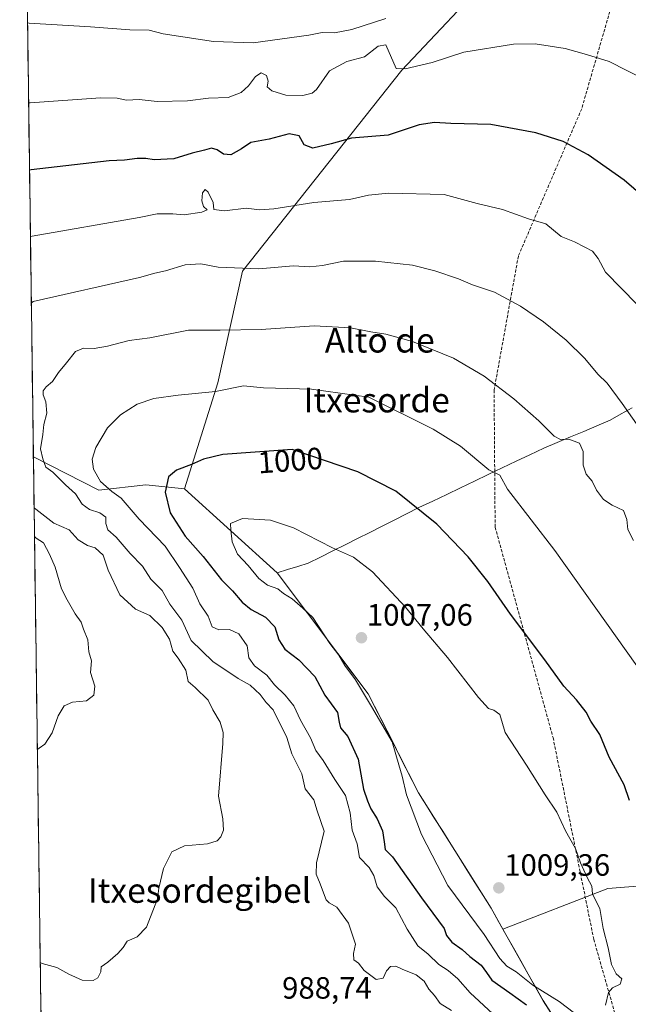
# Model space of a CAD drawing. Units: metres. Extents: x 593676 to 597123, y 4738322 to 4740682.
# Drawn here: x 593679 to 593877, y 4740067 to 4740387 of the extents above; entities that cross this region are included whole.
import ezdxf
from ezdxf.enums import TextEntityAlignment as Align

# ---------------------------------------------------------------- set-up
doc = ezdxf.new("R2010")
doc.units = ezdxf.units.M
doc.header["$MEASUREMENT"] = 0
doc.linetypes.add('TRAZOSX2', pattern=[1.5, 1, -0.5])
for name, color, linetype, lineweight in [('Arbolado forestal CxS', 92, 'Continuous', 0), ('Carátula', 7, 'Continuous', 5), ('Curva de nivel maestra', 36, 'Continuous', 30), ('Curva de nivel normal', 36, 'Continuous', 0), ('Entidad de ámbito territorial', 19, 'Continuous', 0), ('Entidad de ámbito territorial CxS', 92, 'Continuous', 0), ('Matorral CxS', 135, 'Continuous', 0), ('Municipio', 9, 'Continuous', 13), ('Municipio CxS', 142, 'Continuous', 0), ('Pastizal CxS', 92, 'Continuous', 0), ('Punto de cota en terreno', 7, 'Continuous', 0), ('Rótulo de curva de nivel directora', 19, 'Continuous', 0), ('Rótulo de punto de cota en terreno', 19, 'Continuous', 0), ('Senda', 19, 'TRAZOSX2', 0), ('Texto cartográfico', 19, 'Continuous', 0)]:
    doc.layers.add(name, color=color, linetype=linetype, lineweight=lineweight)
doc.styles.add('Arial', font='txt', dxfattribs={"height": 0.2})

# ---------------------------------------------------------------- blocks, each defined once
blk = doc.blocks.new('5PATER')
at = {"layer": 'Carátula', "linetype": 'Continuous', "lineweight": 5}
h = blk.add_hatch(color=250, dxfattribs=at)
edge = h.paths.add_edge_path()
edge.add_ellipse((0, 0.01), major_axis=(-1.33, -1.34), ratio=0.999422, start_angle=0, end_angle=360)

msp = doc.modelspace()

# ---------------------------------------------------------------- linework, layer by layer
at = {"layer": 'Arbolado forestal CxS', "color": 92, "linetype": 'Continuous', "lineweight": 0}
for points in [[(593704.89, 4740234.42, 992.29), (593683.63, 4740245.26, 989.1), (593679.17, 4740574.22, 938.03), (593687.74, 4740570.84, 938.7), (593732.99, 4740572.38, 939.77), (593785.51, 4740558.78, 939.72), (593786.36, 4740545.19, 940.64), (593772.9, 4740524.59, 942.68), (593759.83, 4740510.36, 944.32), (593751.34, 4740489.87, 946.79), (593753.49, 4740477.2, 948.45), (593798.69, 4740472.37, 948.81), (593842.6, 4740468.78, 950.15), (593863.63, 4740459.39, 954.38), (593862.78, 4740443.25, 958.17), (593852.59, 4740427.11, 961.3), (593834.33, 4740403.83, 965.32), (593803.41, 4740371.07, 971.03), (593751.61, 4740305.66, 985.96), (593743.56, 4740269.29, 995.18), (593732.79, 4740234.78, 1002.6), (593720.17, 4740236.12, 998.76), (593704.89, 4740234.42, 992.29)], [(593687.59, 4739953.34, 1000.29), (593683.63, 4740245.26, 989.1), (593704.89, 4740234.42, 992.29), (593720.17, 4740236.12, 998.76), (593732.79, 4740234.78, 1002.6), (593762.87, 4740207.52, 1005.77), (593792.51, 4740168.09, 1005.74), (593808.86, 4740135.95, 1007.16), (593832.48, 4740098.4, 1008.27), (593836.33, 4740091.54, 1007.79), (593849.4, 4740068.3, 1001.98), (593869.82, 4740036.39, 1000.79), (593883.23, 4740019.31, 1003.94), (593900.43, 4739978.92, 1005.41), (593908.82, 4739964.25, 1003.52), (593887.4, 4739966.37, 1000.1), (593865.37, 4739967.69, 989.11), (593845.86, 4739968.86, 986.98), (593805.83, 4739967.44, 984.75), (593746.39, 4739963.62, 992.03), (593697.89, 4739955.48, 999.76), (593697.12, 4739955.35, 999.86), (593687.59, 4739953.34, 1000.29)]]:
    msp.add_polyline3d(points, close=True, dxfattribs=at)
for points in [[(593679.17, 4740574.22, 938.03), (593687.74, 4740570.84, 938.7), (593732.99, 4740572.38, 939.77), (593785.51, 4740558.78, 939.72), (593786.36, 4740545.19, 940.64), (593772.9, 4740524.59, 942.68), (593759.83, 4740510.36, 944.32), (593751.34, 4740489.87, 946.79), (593753.49, 4740477.2, 948.45), (593798.69, 4740472.37, 948.81), (593842.6, 4740468.78, 950.15), (593863.63, 4740459.39, 954.38), (593862.78, 4740443.25, 958.17), (593852.59, 4740427.11, 961.3), (593834.33, 4740403.83, 965.32), (593803.41, 4740371.07, 971.03), (593751.61, 4740305.66, 985.96), (593743.56, 4740269.29, 995.18), (593732.79, 4740234.78, 1002.6)], [(593679.17, 4740574.22, 938.03), (593683.63, 4740245.26, 989.1)], [(593683.63, 4740245.26, 989.1), (593704.89, 4740234.42, 992.29), (593720.17, 4740236.12, 998.76), (593732.79, 4740234.78, 1002.6)], [(593683.63, 4740245.26, 989.1), (593704.89, 4740234.42, 992.29), (593720.17, 4740236.12, 998.76), (593732.79, 4740234.78, 1002.6)], [(593683.63, 4740245.26, 989.1), (593687.59, 4739953.34, 1000.29)], [(593732.79, 4740234.78, 1002.6), (593762.87, 4740207.52, 1005.77), (593792.51, 4740168.09, 1005.74), (593808.86, 4740135.95, 1007.16), (593832.48, 4740098.4, 1008.27), (593836.33, 4740091.54, 1007.79)], [(593836.33, 4740091.54, 1007.79), (593849.4, 4740068.3, 1001.98), (593869.82, 4740036.39, 1000.79), (593883.23, 4740019.31, 1003.94), (593900.43, 4739978.92, 1005.41), (593908.82, 4739964.25, 1003.52)]]:
    msp.add_polyline3d(points, dxfattribs=at)
at = {"layer": 'Curva de nivel maestra', "color": 36, "linetype": 'Continuous', "lineweight": 30}
for points in [[(593882.06, 4740329.79, 975), (593875.78, 4740335.25, 975), (593864.11, 4740343.5, 975), (593855.91, 4740347.83, 975), (593847.03, 4740350.62, 975), (593832.37, 4740353.29, 975), (593819.42, 4740353.68, 975), (593814.12, 4740354.04, 975), (593809.06, 4740353.22, 975), (593798.99, 4740349.87, 975), (593787.13, 4740348.86, 975), (593780.49, 4740347, 975), (593774.46, 4740345.61, 975), (593771.68, 4740346.76, 975), (593770.06, 4740349.69, 975), (593766.79, 4740350.33, 975), (593760.32, 4740348.54, 975), (593754.34, 4740347.49, 975), (593751.26, 4740345.45, 975), (593747.89, 4740343.45, 975), (593745.48, 4740343.64, 975), (593743.43, 4740345.08, 975), (593741.53, 4740345.64, 975), (593739.23, 4740344.99, 975), (593735.23, 4740344.05, 975), (593729.26, 4740342.19, 975), (593722.86, 4740341.83, 975), (593720.19, 4740342.28, 975), (593717.37, 4740342.29, 975), (593713.25, 4740341.76, 975), (593708.28, 4740341.56, 975), (593682.92, 4740338.58, 975), (593682.36, 4740338.5, 975)], [(593877.48, 4740133.42, 1000), (593875.81, 4740138.56, 1000), (593870.88, 4740147.48, 1000), (593867.8, 4740154.89, 1000), (593864.88, 4740159.19, 1000), (593863.38, 4740162.16, 1000), (593860.28, 4740166.19, 1000), (593856.09, 4740170.67, 1000), (593849.95, 4740179.19, 1000), (593838.83, 4740194.07, 1000), (593831.41, 4740204.66, 1000), (593825.08, 4740212.66, 1000), (593814.86, 4740223.34, 1000), (593801.53, 4740234.05, 1000), (593789.19, 4740240.4, 1000), (593767.74, 4740247.66, 1000), (593745.24, 4740245.99, 1000), (593738.96, 4740244.49, 1000), (593735.08, 4740242.75, 1000), (593730.21, 4740240.84, 1000), (593727.59, 4740238.76, 1000), (593726.51, 4740233.78, 1000), (593728.09, 4740227.02, 1000), (593733.02, 4740219.44, 1000), (593738.81, 4740212.79, 1000), (593744.84, 4740205.2, 1000), (593748.38, 4740201.67, 1000), (593751.47, 4740197.97, 1000), (593754.44, 4740195.61, 1000), (593759.09, 4740193.11, 1000), (593762.11, 4740189.96, 1000), (593763.43, 4740185.67, 1000), (593765.37, 4740182.62, 1000), (593769.9, 4740179.14, 1000), (593775.17, 4740173.74, 1000), (593778.46, 4740167.7, 1000), (593782.52, 4740162.09, 1000), (593783.02, 4740158.94, 1000), (593783.52, 4740157.06, 1000), (593785.86, 4740154.3, 1000), (593789.24, 4740146.88, 1000), (593791.04, 4740137.16, 1000), (593792.31, 4740133.37, 1000), (593793.32, 4740130.75, 1000), (593795.48, 4740127.42, 1000), (593797.18, 4740123.54, 1000), (593797.74, 4740120.01, 1000), (593797.99, 4740117.44, 1000), (593800.43, 4740115.06, 1000), (593809.85, 4740101.76, 1000)], [(593809.85, 4740101.76, 1000), (593817.24, 4740091.78, 1000), (593817.98, 4740089.47, 1000), (593819.7, 4740087.36, 1000), (593823.08, 4740084.95, 1000), (593825.58, 4740082.72, 1000), (593829.26, 4740079.9, 1000), (593831.04, 4740077.51, 1000), (593832.7, 4740075, 1000), (593838.6, 4740070.85, 1000), (593844.01, 4740066.92, 1000)]]:
    msp.add_polyline3d(points, dxfattribs=at)
at = {"layer": 'Curva de nivel normal', "color": 36, "linetype": 'Continuous', "lineweight": 0}
for points in [[(593798.25, 4740387.8, 965), (593787.23, 4740384.23, 965), (593781.56, 4740383.18, 965), (593777.56, 4740383.29, 965), (593773.23, 4740382.39, 965), (593755.13, 4740379.9, 965), (593742.2, 4740380.34, 965), (593725.88, 4740382.86, 965), (593721.25, 4740384.08, 965), (593714.99, 4740384.1, 965), (593702.15, 4740385.13, 965), (593682.27, 4740386.35, 965), (593681.71, 4740386.43, 965)], [(593882.62, 4740367.92, 970), (593870.89, 4740373.88, 970), (593863.56, 4740376.14, 970), (593856.62, 4740378.06, 970), (593846.82, 4740379.55, 970), (593839.79, 4740379.52, 970), (593823.67, 4740376.88, 970), (593813.29, 4740373.53, 970), (593804.58, 4740371.5, 970), (593801.64, 4740371.56, 970), (593798.26, 4740379.29, 970), (593795.73, 4740378.82, 970), (593791.26, 4740375.33, 970), (593785.56, 4740373.86, 970), (593779.92, 4740370.76, 970), (593775.66, 4740364.7, 970), (593774.3, 4740363.55, 970), (593771.25, 4740362.74, 970), (593765.72, 4740362.92, 970), (593761.15, 4740364.31, 970), (593759.62, 4740365.64, 970), (593759.98, 4740367.48, 970), (593759.44, 4740369.32, 970), (593757.66, 4740370.15, 970), (593755.85, 4740369, 970), (593753.63, 4740365.96, 970), (593751.23, 4740363.74, 970), (593747.02, 4740362.15, 970), (593740.61, 4740361.9, 970), (593733.75, 4740361, 970), (593723.89, 4740360.82, 970), (593718, 4740361.49, 970), (593713.95, 4740361.22, 970), (593710.88, 4740361.92, 970), (593705.42, 4740362.05, 970), (593682.62, 4740360.34, 970), (593682.07, 4740360.4, 970)], [(593880.02, 4740294.76, 980), (593869.75, 4740305.28, 980), (593867.3, 4740309.73, 980), (593865.52, 4740312.18, 980), (593862.96, 4740313.4, 980), (593859.56, 4740315.22, 980), (593855.33, 4740316.9, 980), (593850.25, 4740320.99, 980), (593844.65, 4740322.69, 980), (593836.16, 4740325.69, 980), (593827.97, 4740327.69, 980), (593817.18, 4740330.61, 980), (593799.08, 4740330.96, 980), (593792.63, 4740330.36, 980), (593786.41, 4740328.91, 980), (593774.88, 4740327.92, 980), (593761.83, 4740325.88, 980), (593757.21, 4740325.58, 980), (593752.79, 4740326.11, 980), (593745.81, 4740325.26, 980), (593742.31, 4740325.71, 980), (593742.07, 4740327.92, 980), (593740.5, 4740331.38, 980), (593739.48, 4740332.15, 980), (593738.6, 4740331.08, 980), (593738.38, 4740328.49, 980), (593738.95, 4740326.68, 980), (593740.18, 4740325.57, 980), (593738.45, 4740324.79, 980), (593732.69, 4740323.99, 980), (593728.92, 4740324.29, 980), (593723.88, 4740324.3, 980), (593718.03, 4740323.14, 980), (593683.21, 4740316.98, 980), (593682.66, 4740316.85, 980)], [(593886.01, 4740247.23, 985), (593875.1, 4740262.58, 985), (593870.22, 4740269.15, 985), (593867.23, 4740272.11, 985), (593863, 4740277.26, 985), (593856.93, 4740283.18, 985), (593849.54, 4740289.13, 985), (593842.03, 4740294.28, 985), (593833.56, 4740298.78, 985), (593826.42, 4740301.22, 985), (593821.87, 4740303.09, 985), (593814.16, 4740305.75, 985), (593806.95, 4740307.59, 985), (593794.89, 4740308.88, 985), (593784.51, 4740308.9, 985), (593777.69, 4740307.47, 985), (593773.51, 4740307.08, 985), (593768.23, 4740307.37, 985), (593756.89, 4740306.35, 985), (593743.68, 4740306.97, 985), (593738.05, 4740308.02, 985), (593733.02, 4740307.74, 985), (593726.54, 4740305.72, 985), (593723.15, 4740305.03, 985), (593718.18, 4740303.52, 985), (593683.5, 4740295.73, 985), (593682.95, 4740295.27, 985)], [(593878.8, 4740218.01, 990), (593877.01, 4740221.6, 990), (593876.62, 4740224.86, 990), (593875.5, 4740227.76, 990), (593871.91, 4740229.52, 990), (593869.06, 4740231.32, 990), (593866.78, 4740234.34, 990), (593865.39, 4740237.3, 990), (593863.4, 4740239.58, 990), (593862.4, 4740242.56, 990), (593862.38, 4740246.96, 990), (593861.26, 4740249.64, 990), (593857.82, 4740250.94, 990), (593855.07, 4740250.91, 990), (593852.95, 4740251.99, 990), (593848.04, 4740256.9, 990), (593839.87, 4740264.12, 990), (593830.24, 4740271.44, 990), (593820.29, 4740277.34, 990), (593806.89, 4740282.7, 990), (593798.25, 4740285.12, 990), (593793.33, 4740285.88, 990), (593786.73, 4740287.18, 990), (593774.95, 4740287.83, 990), (593757.65, 4740286.7, 990), (593744.35, 4740286.47, 990), (593734.09, 4740286.44, 990), (593721.52, 4740283.96, 990), (593714.77, 4740283.09, 990), (593707.77, 4740281.21, 990), (593703.44, 4740280.51, 990), (593699.88, 4740280.6, 990), (593697.35, 4740279.46, 990), (593694.4, 4740275.8, 990), (593691.74, 4740272.68, 990), (593689.79, 4740269.79, 990), (593687.81, 4740268.05, 990), (593686.85, 4740266.72, 990), (593686.76, 4740265.35, 990), (593687.71, 4740263.15, 990), (593687.95, 4740259.48, 990), (593686.98, 4740255.73, 990), (593686.7, 4740252.46, 990), (593685.92, 4740247.87, 990), (593686.66, 4740244.59, 990), (593687.67, 4740241.87, 990), (593689.98, 4740240.2, 990), (593694.02, 4740236.09, 990), (593697.34, 4740233.16, 990), (593699.49, 4740229.85, 990), (593701.87, 4740228.12, 990), (593705.22, 4740227.03, 990), (593707.14, 4740225.55, 990), (593707.22, 4740223.5, 990), (593707.84, 4740221.52, 990), (593710.54, 4740219.13, 990), (593715.12, 4740213.79, 990), (593719.13, 4740209.7, 990), (593721.8, 4740205.47, 990), (593725.46, 4740201.72, 990), (593728.03, 4740197.28, 990), (593731.88, 4740192.07, 990), (593734.96, 4740185.49, 990), (593741.96, 4740178.7, 990), (593750.26, 4740173.13, 990), (593754.08, 4740170.96, 990), (593757.38, 4740167.92, 990), (593759.36, 4740165.27, 990), (593761.63, 4740162.88, 990), (593766, 4740153.91, 990), (593767.72, 4740148.63, 990), (593770.92, 4740142.16, 990), (593772.05, 4740137.27, 990), (593774.84, 4740133.66, 990), (593775.94, 4740130.02, 990), (593778.2, 4740123.47, 990), (593775.74, 4740113.1, 990), (593775.63, 4740109.42, 990), (593776.9, 4740106.36, 990), (593777.94, 4740103.42, 990), (593778.81, 4740101.12, 990), (593779.84, 4740100.12, 990), (593782.36, 4740098.7, 990), (593786.15, 4740093.48, 990), (593787.36, 4740089.61, 990), (593788.39, 4740086.74, 990), (593787.72, 4740083.69, 990), (593787.83, 4740081.64, 990), (593789.38, 4740080.48, 990), (593791.23, 4740078.16, 990), (593795.06, 4740075.18, 990), (593797.36, 4740075.61, 990), (593798.46, 4740078, 990), (593799.82, 4740079.43, 990), (593801.46, 4740079.52, 990), (593803.58, 4740078.53, 990), (593808.14, 4740076.72, 990), (593810.72, 4740074.63, 990), (593812.19, 4740072.1, 990), (593814.06, 4740069.97, 990), (593815.89, 4740067.38, 990), (593819.59, 4740065.12, 990)], [(593833.02, 4740064.03, 995), (593825.71, 4740070.91, 995), (593821.71, 4740075.42, 995), (593818.53, 4740078.12, 995), (593815.46, 4740080.06, 995), (593812.05, 4740083.45, 995), (593808.66, 4740086.16, 995), (593805.17, 4740091.56, 995), (593801.48, 4740098.51, 995), (593797.82, 4740102.24, 995), (593795.42, 4740105.32, 995), (593794.34, 4740109.05, 995), (593792.82, 4740111.6, 995), (593789.7, 4740114.94, 995), (593788.96, 4740119.32, 995), (593787.3, 4740123.8, 995), (593786.67, 4740129.44, 995), (593785.14, 4740135.06, 995), (593781.67, 4740140.22, 995), (593777.9, 4740146.48, 995), (593775.53, 4740149.66, 995), (593773.73, 4740153.84, 995), (593770.48, 4740159.6, 995), (593768.31, 4740164.22, 995), (593765.51, 4740167.68, 995), (593762.04, 4740171.01, 995), (593759.56, 4740174.19, 995), (593755.49, 4740177.25, 995), (593753.74, 4740179.84, 995), (593753.17, 4740183.76, 995), (593750.44, 4740187.65, 995), (593747.35, 4740189.04, 995), (593743.88, 4740188.96, 995), (593741.74, 4740189.95, 995), (593740.51, 4740193.41, 995), (593737.76, 4740197.41, 995), (593735.48, 4740202.54, 995), (593731.12, 4740209.26, 995), (593726.43, 4740216.16, 995), (593718.06, 4740224.92, 995), (593712.17, 4740231.82, 995), (593709.13, 4740233.99, 995), (593705.5, 4740237.23, 995), (593703.12, 4740241.26, 995), (593702.72, 4740244.49, 995), (593703.96, 4740248.32, 995), (593707.72, 4740254.7, 995), (593711.93, 4740258.92, 995), (593717.35, 4740262.34, 995), (593722.75, 4740264.2, 995), (593730.69, 4740265.29, 995), (593742.83, 4740266.48, 995), (593751.98, 4740268.32, 995), (593758.5, 4740267.69, 995), (593774.05, 4740267.28, 995), (593792.72, 4740264.64, 995), (593813.63, 4740254.23, 995), (593822.49, 4740248.75, 995), (593831.75, 4740241, 995), (593835.3, 4740239.22, 995), (593837.82, 4740234.66, 995), (593853.19, 4740214.71, 995), (593879.94, 4740177.25, 995)], [(593685.86, 4740080.75, 985), (593686.43, 4740080.37, 985), (593691.29, 4740079.11, 985), (593695.19, 4740076.97, 985), (593699.45, 4740075.02, 985), (593703.06, 4740074.87, 985), (593704.62, 4740075.74, 985), (593705.54, 4740077.68, 985), (593705.68, 4740079.36, 985), (593707.82, 4740080.88, 985), (593711.11, 4740083.61, 985), (593712.78, 4740085.62, 985), (593714.11, 4740087.63, 985), (593717.4, 4740089.06, 985), (593720.46, 4740092.2, 985), (593723.98, 4740101.42, 985), (593724.41, 4740104.88, 985), (593725.92, 4740111.32, 985), (593728.65, 4740116.73, 985), (593732.74, 4740118.72, 985), (593740.23, 4740119.37, 985), (593743.4, 4740120.26, 985), (593744.6, 4740121.59, 985), (593745.43, 4740123.8, 985), (593745.21, 4740127.47, 985), (593743.87, 4740134.8, 985), (593745.22, 4740152.01, 985), (593745.31, 4740155.53, 985), (593744.42, 4740158.94, 985), (593742.01, 4740162.93, 985), (593740.49, 4740166.05, 985), (593736.23, 4740170.23, 985), (593733.99, 4740172.17, 985), (593733.21, 4740175.79, 985), (593730.69, 4740179.73, 985), (593728.96, 4740182.05, 985), (593727.91, 4740185.92, 985), (593725.48, 4740189.72, 985), (593721.5, 4740193.62, 985), (593716.88, 4740195.62, 985), (593711.72, 4740200.35, 985), (593707.92, 4740208.31, 985), (593706.34, 4740213.19, 985), (593703.76, 4740215.63, 985), (593701.26, 4740216.4, 985), (593698.15, 4740218.19, 985), (593695.24, 4740221.49, 985), (593690.24, 4740223.66, 985), (593684.42, 4740228.16, 985), (593683.85, 4740228.63, 985)], [(593869.73, 4740066.8, 1005), (593870.62, 4740070.97, 1005), (593871.96, 4740072.46, 1005), (593874.42, 4740073.65, 1005), (593875.05, 4740075.41, 1005), (593873.16, 4740077.06, 1005), (593871.68, 4740080.03, 1005), (593870.53, 4740085.47, 1005), (593868.94, 4740091.8, 1005), (593867.84, 4740098.31, 1005), (593866.57, 4740100.76, 1005), (593865.5, 4740103.08, 1005), (593865.28, 4740105.53, 1005), (593863.76, 4740108.38, 1005), (593861.57, 4740113.2, 1005), (593859.95, 4740117.8, 1005), (593856.71, 4740123.56, 1005), (593853.88, 4740129.65, 1005), (593850.08, 4740135.32, 1005), (593844.02, 4740144.93, 1005), (593837.06, 4740155.56, 1005), (593835.31, 4740161.41, 1005), (593833.34, 4740162.85, 1005), (593831.63, 4740163.32, 1005), (593828.39, 4740166.91, 1005), (593818.32, 4740179.98, 1005), (593810.4, 4740189.32, 1005), (593804.68, 4740196.35, 1005), (593793.9, 4740207.81, 1005), (593787.71, 4740212.62, 1005), (593780.92, 4740215.62, 1005), (593768.19, 4740222.11, 1005), (593760.7, 4740224.63, 1005), (593751.59, 4740225.14, 1005), (593747.71, 4740223.51, 1005), (593747.82, 4740221.36, 1005), (593748.32, 4740217.53, 1005), (593749.98, 4740213.6, 1005), (593753.5, 4740209.93, 1005), (593756.99, 4740205.69, 1005), (593759.76, 4740203.5, 1005), (593763.07, 4740202.28, 1005), (593765, 4740200.75, 1005), (593767.75, 4740199.05, 1005), (593771.23, 4740196.04, 1005), (593774.46, 4740192.95, 1005), (593780.07, 4740184.54, 1005), (593782.97, 4740180.72, 1005), (593784.91, 4740177.39, 1005), (593788.4, 4740172.69, 1005), (593793.56, 4740164.02, 1005), (593800.26, 4740152.5, 1005), (593802.5, 4740145.07, 1005), (593803.53, 4740141.38, 1005), (593804.97, 4740135.29, 1005), (593809.86, 4740122.37, 1005), (593818.38, 4740105.81, 1005), (593830.23, 4740089.84, 1005), (593835.36, 4740081.98, 1005), (593837.65, 4740079.56, 1005), (593840.65, 4740077.66, 1005), (593846.02, 4740073.32, 1005), (593854.65, 4740068.08, 1005), (593859.65, 4740064.27, 1005)], [(593683.98, 4740219.27, 980), (593684.55, 4740218.81, 980), (593686.9, 4740217.24, 980), (593688.86, 4740213.61, 980), (593690.72, 4740209.31, 980), (593692.77, 4740202.24, 980), (593694.58, 4740198.7, 980), (593697.25, 4740194.14, 980), (593699.2, 4740191.48, 980), (593699.97, 4740189.22, 980), (593701.35, 4740185.65, 980), (593701.69, 4740181.77, 980), (593702.53, 4740178.83, 980), (593702.16, 4740175.08, 980), (593703.62, 4740170.58, 980), (593703.32, 4740167.74, 980), (593700.91, 4740165.87, 980), (593696.33, 4740165.43, 980), (593693.58, 4740164.2, 980), (593691.64, 4740160.98, 980), (593689.7, 4740155.47, 980), (593687.35, 4740151.78, 980), (593685.48, 4740150.51, 980), (593684.92, 4740150.04, 980)]]:
    msp.add_polyline3d(points, dxfattribs=at)
at = {"layer": 'Entidad de ámbito territorial', "color": 19, "linetype": 'Continuous', "lineweight": 0}
msp.add_polyline3d([(593878.38, 4740261.2, 984.47), (593874.82, 4740259.18, 985.32), (593871.26, 4740257.15, 986.21), (593866.93, 4740255.33, 987.09), (593862.6, 4740253.52, 988.38), (593858.27, 4740251.7, 989.46), (593853.94, 4740249.89, 990.62), (593849.61, 4740248.07, 992.11), (593845.1, 4740245.92, 993.59), (593840.59, 4740243.77, 994.18), (593836.08, 4740241.61, 994.44), (593831.57, 4740239.46, 995), (593827.06, 4740237.31, 995.96), (593822.55, 4740235.16, 997.03), (593818.04, 4740233, 998.06), (593813.53, 4740230.85, 999.01), (593809.02, 4740228.7, 999.93), (593805.02, 4740226.69, 1000.73), (593801.01, 4740224.68, 1001.64), (593797.01, 4740222.67, 1002.33), (593793, 4740220.66, 1003.09), (593789, 4740218.64, 1003.88), (593784.99, 4740216.63, 1004.58), (593780.99, 4740214.62, 1005.17), (593776.98, 4740212.61, 1005.58), (593772.98, 4740210.6, 1006.22), (593769.61, 4740209.58, 1006.56), (593766.25, 4740208.56, 1006.67), (593762.88, 4740207.54, 1006.25), (593765.84, 4740203.6, 1005.76), (593768.81, 4740199.65, 1005.7), (593771.77, 4740195.71, 1005.31), (593774.74, 4740191.76, 1004.93), (593777.7, 4740187.82, 1004.93), (593780.66, 4740183.88, 1004.76), (593783.63, 4740179.93, 1004.79), (593786.59, 4740175.99, 1004.74), (593789.56, 4740172.04, 1004.95), (593792.52, 4740168.1, 1005.2), (593794.56, 4740164.08, 1005.22), (593796.61, 4740160.06, 1004.96), (593798.65, 4740156.05, 1004.84), (593800.7, 4740152.03, 1004.85), (593802.74, 4740148.01, 1005.06), (593804.78, 4740143.99, 1005.62), (593806.83, 4740139.98, 1006.3), (593808.87, 4740135.96, 1006.65), (593811.49, 4740131.79, 1007.12), (593814.12, 4740127.62, 1007.22), (593816.74, 4740123.44, 1007.81), (593819.36, 4740119.27, 1008.14), (593821.99, 4740115.1, 1007.97), (593824.61, 4740110.93, 1007.99), (593827.23, 4740106.75, 1007.98), (593829.86, 4740102.58, 1007.82), (593832.48, 4740098.41, 1007.75), (593834.9, 4740094.11, 1007.68), (593837.32, 4740089.81, 1007.3), (593839.74, 4740085.51, 1007.01), (593842.16, 4740081.22, 1006.41), (593844.58, 4740076.92, 1005.78), (593847, 4740072.62, 1004.57), (593849.42, 4740068.32, 1002.9), (593851.89, 4740064.46, 1001.73)], dxfattribs=at)
at = {"layer": 'Entidad de ámbito territorial CxS', "color": 92, "linetype": 'Continuous', "lineweight": 0}
for points in [[(593686.1, 4740062.84, 987.53), (593686.03, 4740067.81, 986.28), (593685.97, 4740072.79, 985.77), (593685.9, 4740077.76, 985.46), (593685.83, 4740082.74, 984.61), (593685.76, 4740087.72, 984.06), (593685.7, 4740092.69, 983.71), (593685.63, 4740097.67, 983.15), (593685.56, 4740102.64, 982.85), (593685.49, 4740107.62, 982.63), (593685.43, 4740112.6, 982.27), (593685.36, 4740117.57, 982.04), (593685.29, 4740122.55, 981.59), (593685.22, 4740127.52, 981.13), (593685.16, 4740132.5, 980.8), (593685.09, 4740137.48, 980.47), (593685.02, 4740142.45, 980.27), (593684.95, 4740147.43, 980.12), (593684.89, 4740152.41, 979.85), (593684.82, 4740157.38, 979.66), (593684.75, 4740162.36, 979.52), (593684.68, 4740167.33, 979.36), (593684.62, 4740172.31, 979.14), (593684.55, 4740177.29, 978.75), (593684.48, 4740182.26, 978.18), (593684.41, 4740187.24, 977.91), (593684.35, 4740192.21, 977.97), (593684.28, 4740197.19, 978.26), (593684.21, 4740202.17, 978.57), (593684.14, 4740207.14, 978.63), (593684.08, 4740212.12, 978.76), (593684.01, 4740217.1, 979.44), (593683.94, 4740222.07, 980.85), (593683.87, 4740227.05, 983.87), (593683.81, 4740232.02, 986.03), (593683.74, 4740237, 987.13), (593683.67, 4740241.98, 988.27), (593683.6, 4740246.95, 988.75), (593683.54, 4740251.93, 988.81), (593683.47, 4740256.9, 988.61), (593683.4, 4740261.88, 988.56), (593683.33, 4740266.86, 988.56), (593683.27, 4740271.83, 988.19), (593683.2, 4740276.81, 987.63), (593683.13, 4740281.78, 987.1), (593683.06, 4740286.76, 986.38), (593683, 4740291.74, 985.51), (593682.93, 4740296.71, 984.64), (593682.86, 4740301.69, 983.5), (593682.79, 4740306.67, 982.31), (593682.73, 4740311.64, 981.09), (593682.66, 4740316.62, 979.96), (593682.59, 4740321.59, 978.89), (593682.52, 4740326.57, 977.72), (593682.46, 4740331.55, 976.59), (593682.39, 4740336.52, 975.46), (593682.32, 4740341.5, 974.24), (593682.25, 4740346.47, 973.04), (593682.19, 4740351.45, 971.87), (593682.12, 4740356.43, 970.76), (593682.05, 4740361.4, 969.71), (593681.98, 4740366.38, 968.72), (593681.92, 4740371.36, 967.83), (593681.85, 4740376.33, 966.87), (593681.78, 4740381.31, 965.88), (593681.71, 4740386.28, 965.06), (593681.65, 4740391.26, 964.19)], [(593878.38, 4740261.2, 984.47), (593874.82, 4740259.18, 985.32), (593871.26, 4740257.15, 986.21), (593866.93, 4740255.33, 987.09), (593862.6, 4740253.52, 988.38), (593858.27, 4740251.7, 989.46), (593853.94, 4740249.89, 990.62), (593849.61, 4740248.07, 992.11), (593845.1, 4740245.92, 993.59), (593840.59, 4740243.77, 994.18), (593836.08, 4740241.61, 994.44), (593831.57, 4740239.46, 995), (593827.06, 4740237.31, 995.96), (593822.55, 4740235.16, 997.03), (593818.04, 4740233, 998.06), (593813.53, 4740230.85, 999.01), (593809.02, 4740228.7, 999.93), (593805.02, 4740226.69, 1000.73), (593801.01, 4740224.68, 1001.64), (593797.01, 4740222.67, 1002.33), (593793, 4740220.66, 1003.09), (593789, 4740218.64, 1003.88), (593784.99, 4740216.63, 1004.58), (593780.99, 4740214.62, 1005.17), (593776.98, 4740212.61, 1005.58), (593772.98, 4740210.6, 1006.22), (593769.61, 4740209.58, 1006.56), (593766.25, 4740208.56, 1006.67), (593762.88, 4740207.54, 1006.25), (593765.84, 4740203.6, 1005.76), (593768.81, 4740199.65, 1005.7), (593771.77, 4740195.71, 1005.31), (593774.74, 4740191.76, 1004.93), (593777.7, 4740187.82, 1004.93), (593780.66, 4740183.88, 1004.76), (593783.63, 4740179.93, 1004.79), (593786.59, 4740175.99, 1004.74), (593789.56, 4740172.04, 1004.95), (593792.52, 4740168.1, 1005.2), (593794.56, 4740164.08, 1005.22), (593796.61, 4740160.06, 1004.96), (593798.65, 4740156.05, 1004.84), (593800.7, 4740152.03, 1004.85), (593802.74, 4740148.01, 1005.06), (593804.78, 4740143.99, 1005.62), (593806.83, 4740139.98, 1006.3), (593808.87, 4740135.96, 1006.65), (593811.49, 4740131.79, 1007.12), (593814.12, 4740127.62, 1007.22), (593816.74, 4740123.44, 1007.81), (593819.36, 4740119.27, 1008.14), (593821.99, 4740115.1, 1007.97), (593824.61, 4740110.93, 1007.99), (593827.23, 4740106.75, 1007.98), (593829.86, 4740102.58, 1007.82), (593832.48, 4740098.41, 1007.75), (593834.9, 4740094.11, 1007.68), (593837.32, 4740089.81, 1007.3), (593839.74, 4740085.51, 1007.01), (593842.16, 4740081.22, 1006.41), (593844.58, 4740076.92, 1005.78), (593847, 4740072.62, 1004.57), (593849.42, 4740068.32, 1002.9), (593851.89, 4740064.46, 1001.73)]]:
    msp.add_polyline3d(points, dxfattribs=at)
at = {"layer": 'Matorral CxS', "color": 135, "linetype": 'Continuous', "lineweight": 0}
for points in [[(593984.15, 4739869.98, 998.7), (593969.58, 4739884.49, 996.41), (593964.63, 4739890.08, 995.29), (593953.92, 4739902.39, 996.02), (593938.48, 4739921.82, 997.67), (593925.59, 4739940.55, 999.36), (593908.82, 4739964.25, 1003.52), (593900.43, 4739978.92, 1005.41), (593883.23, 4740019.31, 1003.94), (593869.82, 4740036.39, 1000.79), (593849.4, 4740068.3, 1001.98), (593836.33, 4740091.54, 1007.79), (593870.45, 4740104.77, 1003.46), (593901.86, 4740107.32, 994.64), (593912.9, 4740114.12, 989.47), (594023.28, 4740217.76, 963.07), (594087.81, 4740269.58, 952.05)], [(594087.81, 4740269.58, 952.05), (594023.28, 4740217.76, 963.07), (593912.9, 4740114.12, 989.47), (593901.86, 4740107.32, 994.64), (593870.45, 4740104.77, 1003.46), (593836.33, 4740091.54, 1007.79)], [(593836.33, 4740091.54, 1007.79), (593849.4, 4740068.3, 1001.98), (593869.82, 4740036.39, 1000.79), (593883.23, 4740019.31, 1003.94), (593900.43, 4739978.92, 1005.41), (593908.82, 4739964.25, 1003.52)]]:
    msp.add_polyline3d(points, dxfattribs=at)
at = {"layer": 'Municipio', "color": 9, "linetype": 'Continuous', "lineweight": 13}
msp.add_polyline3d([(593878.38, 4740261.2, 984.47), (593874.82, 4740259.18, 985.32), (593871.26, 4740257.15, 986.21), (593866.93, 4740255.33, 987.09), (593862.6, 4740253.52, 988.38), (593858.27, 4740251.7, 989.46), (593853.94, 4740249.89, 990.62), (593849.61, 4740248.07, 992.11), (593845.1, 4740245.92, 993.59), (593840.59, 4740243.77, 994.18), (593836.08, 4740241.61, 994.44), (593831.57, 4740239.46, 995), (593827.06, 4740237.31, 995.96), (593822.55, 4740235.16, 997.03), (593818.04, 4740233, 998.06), (593813.53, 4740230.85, 999.01), (593809.02, 4740228.7, 999.93), (593805.02, 4740226.69, 1000.73), (593801.01, 4740224.68, 1001.64), (593797.01, 4740222.67, 1002.33), (593793, 4740220.66, 1003.09), (593789, 4740218.64, 1003.88), (593784.99, 4740216.63, 1004.58), (593780.99, 4740214.62, 1005.17), (593776.98, 4740212.61, 1005.58), (593772.98, 4740210.6, 1006.22), (593769.61, 4740209.58, 1006.56), (593766.25, 4740208.56, 1006.67), (593762.88, 4740207.54, 1006.25), (593765.84, 4740203.6, 1005.76), (593768.81, 4740199.65, 1005.7), (593771.77, 4740195.71, 1005.31), (593774.74, 4740191.76, 1004.93), (593777.7, 4740187.82, 1004.93), (593780.66, 4740183.88, 1004.76), (593783.63, 4740179.93, 1004.79), (593786.59, 4740175.99, 1004.74), (593789.56, 4740172.04, 1004.95), (593792.52, 4740168.1, 1005.2), (593794.56, 4740164.08, 1005.22), (593796.61, 4740160.06, 1004.96), (593798.65, 4740156.05, 1004.84), (593800.7, 4740152.03, 1004.85), (593802.74, 4740148.01, 1005.06), (593804.78, 4740143.99, 1005.62), (593806.83, 4740139.98, 1006.3), (593808.87, 4740135.96, 1006.65), (593811.49, 4740131.79, 1007.12), (593814.12, 4740127.62, 1007.22), (593816.74, 4740123.44, 1007.81), (593819.36, 4740119.27, 1008.14), (593821.99, 4740115.1, 1007.97), (593824.61, 4740110.93, 1007.99), (593827.23, 4740106.75, 1007.98), (593829.86, 4740102.58, 1007.82), (593832.48, 4740098.41, 1007.75), (593834.9, 4740094.11, 1007.68), (593837.32, 4740089.81, 1007.3), (593839.74, 4740085.51, 1007.01), (593842.16, 4740081.22, 1006.41), (593844.58, 4740076.92, 1005.78), (593847, 4740072.62, 1004.57), (593849.42, 4740068.32, 1002.9), (593851.89, 4740064.46, 1001.73)], dxfattribs=at)
msp.add_polyline3d([(593878.38, 4740261.2, 984.47), (593874.82, 4740259.18, 985.32), (593871.26, 4740257.15, 986.21), (593866.93, 4740255.33, 987.09), (593862.6, 4740253.52, 988.38), (593858.27, 4740251.7, 989.46), (593853.94, 4740249.89, 990.62), (593849.61, 4740248.07, 992.11), (593845.1, 4740245.92, 993.59), (593840.59, 4740243.77, 994.18), (593836.08, 4740241.61, 994.44), (593831.57, 4740239.46, 995), (593827.06, 4740237.31, 995.96), (593822.55, 4740235.16, 997.03), (593818.04, 4740233, 998.06), (593813.53, 4740230.85, 999.01), (593809.02, 4740228.7, 999.93), (593805.02, 4740226.69, 1000.73), (593801.01, 4740224.68, 1001.64), (593797.01, 4740222.67, 1002.33), (593793, 4740220.66, 1003.09), (593789, 4740218.64, 1003.88), (593784.99, 4740216.63, 1004.58), (593780.99, 4740214.62, 1005.17), (593776.98, 4740212.61, 1005.58), (593772.98, 4740210.6, 1006.22), (593769.61, 4740209.58, 1006.56), (593766.25, 4740208.56, 1006.67), (593762.88, 4740207.54, 1006.25), (593765.84, 4740203.6, 1005.76), (593768.81, 4740199.65, 1005.7), (593771.77, 4740195.71, 1005.31), (593774.74, 4740191.76, 1004.93), (593777.7, 4740187.82, 1004.93), (593780.66, 4740183.88, 1004.76), (593783.63, 4740179.93, 1004.79), (593786.59, 4740175.99, 1004.74), (593789.56, 4740172.04, 1004.95), (593792.52, 4740168.1, 1005.2), (593794.56, 4740164.08, 1005.22), (593796.61, 4740160.06, 1004.96), (593798.65, 4740156.05, 1004.84), (593800.7, 4740152.03, 1004.85), (593802.74, 4740148.01, 1005.06), (593804.78, 4740143.99, 1005.62), (593806.83, 4740139.98, 1006.3), (593808.87, 4740135.96, 1006.65), (593811.49, 4740131.79, 1007.12), (593814.12, 4740127.62, 1007.22), (593816.74, 4740123.44, 1007.81), (593819.36, 4740119.27, 1008.14), (593821.99, 4740115.1, 1007.97), (593824.61, 4740110.93, 1007.99), (593827.23, 4740106.75, 1007.98), (593829.86, 4740102.58, 1007.82), (593832.48, 4740098.41, 1007.75), (593834.9, 4740094.11, 1007.68), (593837.32, 4740089.81, 1007.3), (593839.74, 4740085.51, 1007.01), (593842.16, 4740081.22, 1006.41), (593844.58, 4740076.92, 1005.78), (593847, 4740072.62, 1004.57), (593849.42, 4740068.32, 1002.9), (593851.89, 4740064.46, 1001.73)], dxfattribs=at)
at = {"layer": 'Municipio CxS', "color": 142, "linetype": 'Continuous', "lineweight": 0}
for points in [[(593686.1, 4740062.84, 987.53), (593686.03, 4740067.81, 986.28), (593685.97, 4740072.79, 985.77), (593685.9, 4740077.76, 985.46), (593685.83, 4740082.74, 984.61), (593685.76, 4740087.72, 984.06), (593685.7, 4740092.69, 983.71), (593685.63, 4740097.67, 983.15), (593685.56, 4740102.64, 982.85), (593685.49, 4740107.62, 982.63), (593685.43, 4740112.6, 982.27), (593685.36, 4740117.57, 982.04), (593685.29, 4740122.55, 981.59), (593685.22, 4740127.52, 981.13), (593685.16, 4740132.5, 980.8), (593685.09, 4740137.48, 980.47), (593685.02, 4740142.45, 980.27), (593684.95, 4740147.43, 980.12), (593684.89, 4740152.41, 979.85), (593684.82, 4740157.38, 979.66), (593684.75, 4740162.36, 979.52), (593684.68, 4740167.33, 979.36), (593684.62, 4740172.31, 979.14), (593684.55, 4740177.29, 978.75), (593684.48, 4740182.26, 978.18), (593684.41, 4740187.24, 977.91), (593684.35, 4740192.21, 977.97), (593684.28, 4740197.19, 978.26), (593684.21, 4740202.17, 978.57), (593684.14, 4740207.14, 978.63), (593684.08, 4740212.12, 978.76), (593684.01, 4740217.1, 979.44), (593683.94, 4740222.07, 980.85), (593683.87, 4740227.05, 983.87), (593683.81, 4740232.02, 986.03), (593683.74, 4740237, 987.13), (593683.67, 4740241.98, 988.27), (593683.6, 4740246.95, 988.75), (593683.54, 4740251.93, 988.81), (593683.47, 4740256.9, 988.61), (593683.4, 4740261.88, 988.56), (593683.33, 4740266.86, 988.56), (593683.27, 4740271.83, 988.19), (593683.2, 4740276.81, 987.63), (593683.13, 4740281.78, 987.1), (593683.06, 4740286.76, 986.38), (593683, 4740291.74, 985.51), (593682.93, 4740296.71, 984.64), (593682.86, 4740301.69, 983.5), (593682.79, 4740306.67, 982.31), (593682.73, 4740311.64, 981.09), (593682.66, 4740316.62, 979.96), (593682.59, 4740321.59, 978.89), (593682.52, 4740326.57, 977.72), (593682.46, 4740331.55, 976.59), (593682.39, 4740336.52, 975.46), (593682.32, 4740341.5, 974.24), (593682.25, 4740346.47, 973.04), (593682.19, 4740351.45, 971.87), (593682.12, 4740356.43, 970.76), (593682.05, 4740361.4, 969.71), (593681.98, 4740366.38, 968.72), (593681.92, 4740371.36, 967.83), (593681.85, 4740376.33, 966.87), (593681.78, 4740381.31, 965.88), (593681.71, 4740386.28, 965.06), (593681.65, 4740391.26, 964.19)], [(593851.89, 4740064.46, 1001.73), (593849.42, 4740068.32, 1002.9), (593847, 4740072.62, 1004.57), (593844.58, 4740076.92, 1005.78), (593842.16, 4740081.22, 1006.41), (593839.74, 4740085.51, 1007.01), (593837.32, 4740089.81, 1007.3), (593834.9, 4740094.11, 1007.68), (593832.48, 4740098.41, 1007.75), (593829.86, 4740102.58, 1007.82), (593827.23, 4740106.75, 1007.98), (593824.61, 4740110.93, 1007.99), (593821.99, 4740115.1, 1007.97), (593819.36, 4740119.27, 1008.14), (593816.74, 4740123.44, 1007.81), (593814.12, 4740127.62, 1007.22), (593811.49, 4740131.79, 1007.12), (593808.87, 4740135.96, 1006.65), (593806.83, 4740139.98, 1006.3), (593804.78, 4740143.99, 1005.62), (593802.74, 4740148.01, 1005.06), (593800.7, 4740152.03, 1004.85), (593798.65, 4740156.05, 1004.84), (593796.61, 4740160.06, 1004.96), (593794.56, 4740164.08, 1005.22), (593792.52, 4740168.1, 1005.2), (593789.56, 4740172.04, 1004.95), (593786.59, 4740175.99, 1004.74), (593783.63, 4740179.93, 1004.79), (593780.66, 4740183.88, 1004.76), (593777.7, 4740187.82, 1004.93), (593774.74, 4740191.76, 1004.93), (593771.77, 4740195.71, 1005.31), (593768.81, 4740199.65, 1005.7), (593765.84, 4740203.6, 1005.76), (593762.88, 4740207.54, 1006.25), (593766.25, 4740208.56, 1006.67), (593769.61, 4740209.58, 1006.56), (593772.98, 4740210.6, 1006.22), (593776.98, 4740212.61, 1005.58), (593780.99, 4740214.62, 1005.17), (593784.99, 4740216.63, 1004.58), (593789, 4740218.64, 1003.88), (593793, 4740220.66, 1003.09), (593797.01, 4740222.67, 1002.33), (593801.01, 4740224.68, 1001.64), (593805.02, 4740226.69, 1000.73), (593809.02, 4740228.7, 999.93), (593813.53, 4740230.85, 999.01), (593818.04, 4740233, 998.06), (593822.55, 4740235.16, 997.03), (593827.06, 4740237.31, 995.96), (593831.57, 4740239.46, 995), (593836.08, 4740241.61, 994.44), (593840.59, 4740243.77, 994.18), (593845.1, 4740245.92, 993.59), (593849.61, 4740248.07, 992.11), (593853.94, 4740249.89, 990.62), (593858.27, 4740251.7, 989.46), (593862.6, 4740253.52, 988.38), (593866.93, 4740255.33, 987.09), (593871.26, 4740257.15, 986.21), (593874.82, 4740259.18, 985.32), (593878.38, 4740261.2, 984.47)], [(593878.38, 4740261.2, 984.47), (593874.82, 4740259.18, 985.32), (593871.26, 4740257.15, 986.21), (593866.93, 4740255.33, 987.09), (593862.6, 4740253.52, 988.38), (593858.27, 4740251.7, 989.46), (593853.94, 4740249.89, 990.62), (593849.61, 4740248.07, 992.11), (593845.1, 4740245.92, 993.59), (593840.59, 4740243.77, 994.18), (593836.08, 4740241.61, 994.44), (593831.57, 4740239.46, 995), (593827.06, 4740237.31, 995.96), (593822.55, 4740235.16, 997.03), (593818.04, 4740233, 998.06), (593813.53, 4740230.85, 999.01), (593809.02, 4740228.7, 999.93), (593805.02, 4740226.69, 1000.73), (593801.01, 4740224.68, 1001.64), (593797.01, 4740222.67, 1002.33), (593793, 4740220.66, 1003.09), (593789, 4740218.64, 1003.88), (593784.99, 4740216.63, 1004.58), (593780.99, 4740214.62, 1005.17), (593776.98, 4740212.61, 1005.58), (593772.98, 4740210.6, 1006.22), (593769.61, 4740209.58, 1006.56), (593766.25, 4740208.56, 1006.67), (593762.88, 4740207.54, 1006.25), (593765.84, 4740203.6, 1005.76), (593768.81, 4740199.65, 1005.7), (593771.77, 4740195.71, 1005.31), (593774.74, 4740191.76, 1004.93), (593777.7, 4740187.82, 1004.93), (593780.66, 4740183.88, 1004.76), (593783.63, 4740179.93, 1004.79), (593786.59, 4740175.99, 1004.74), (593789.56, 4740172.04, 1004.95), (593792.52, 4740168.1, 1005.2), (593794.56, 4740164.08, 1005.22), (593796.61, 4740160.06, 1004.96), (593798.65, 4740156.05, 1004.84), (593800.7, 4740152.03, 1004.85), (593802.74, 4740148.01, 1005.06), (593804.78, 4740143.99, 1005.62), (593806.83, 4740139.98, 1006.3), (593808.87, 4740135.96, 1006.65), (593811.49, 4740131.79, 1007.12), (593814.12, 4740127.62, 1007.22), (593816.74, 4740123.44, 1007.81), (593819.36, 4740119.27, 1008.14), (593821.99, 4740115.1, 1007.97), (593824.61, 4740110.93, 1007.99), (593827.23, 4740106.75, 1007.98), (593829.86, 4740102.58, 1007.82), (593832.48, 4740098.41, 1007.75), (593834.9, 4740094.11, 1007.68), (593837.32, 4740089.81, 1007.3), (593839.74, 4740085.51, 1007.01), (593842.16, 4740081.22, 1006.41), (593844.58, 4740076.92, 1005.78), (593847, 4740072.62, 1004.57), (593849.42, 4740068.32, 1002.9), (593851.89, 4740064.46, 1001.73)]]:
    msp.add_polyline3d(points, dxfattribs=at)
at = {"layer": 'Pastizal CxS', "color": 92, "linetype": 'Continuous', "lineweight": 0}
for points in [[(593679.17, 4740574.22, 938.03), (593687.74, 4740570.84, 938.7), (593732.99, 4740572.38, 939.77), (593785.51, 4740558.78, 939.72), (593786.36, 4740545.19, 940.64), (593772.9, 4740524.59, 942.68), (593759.83, 4740510.36, 944.32), (593751.34, 4740489.87, 946.79), (593753.49, 4740477.2, 948.45), (593798.69, 4740472.37, 948.81), (593842.6, 4740468.78, 950.15), (593863.63, 4740459.39, 954.38), (593862.78, 4740443.25, 958.17), (593852.59, 4740427.11, 961.3), (593834.33, 4740403.83, 965.32), (593803.41, 4740371.07, 971.03), (593751.61, 4740305.66, 985.96), (593743.56, 4740269.29, 995.18), (593732.79, 4740234.78, 1002.6)], [(594087.81, 4740269.58, 952.05), (594023.28, 4740217.76, 963.07), (593912.9, 4740114.12, 989.47), (593901.86, 4740107.32, 994.64), (593870.45, 4740104.77, 1003.46), (593836.33, 4740091.54, 1007.79), (593836.33, 4740091.54, 1007.79), (593832.48, 4740098.4, 1008.27), (593808.86, 4740135.95, 1007.16), (593792.51, 4740168.09, 1005.74), (593762.87, 4740207.52, 1005.77), (593732.79, 4740234.78, 1002.6), (593743.56, 4740269.29, 995.18), (593751.61, 4740305.66, 985.96), (593803.41, 4740371.07, 971.03), (593834.33, 4740403.83, 965.32)], [(594087.81, 4740269.58, 952.05), (594023.28, 4740217.76, 963.07), (593912.9, 4740114.12, 989.47), (593901.86, 4740107.32, 994.64), (593870.45, 4740104.77, 1003.46), (593836.33, 4740091.54, 1007.79)], [(593732.79, 4740234.78, 1002.6), (593762.87, 4740207.52, 1005.77), (593792.51, 4740168.09, 1005.74), (593808.86, 4740135.95, 1007.16), (593832.48, 4740098.4, 1008.27), (593836.33, 4740091.54, 1007.79)]]:
    msp.add_polyline3d(points, dxfattribs=at)
at = {"layer": 'Senda', "color": 19, "linetype": 'TRAZOSX2', "lineweight": 0}
msp.add_lwpolyline([(593874.84, 4740403.09), (593861.96, 4740358.49), (593841.35, 4740310.56), (593833.46, 4740266.89), (593833.8, 4740222.38), (593852.64, 4740153.89), (593865.87, 4740088.3), (593879.34, 4740041.03), (593891.67, 4740001.65), (593900.27, 4739988.42), (593912.28, 4739979.82), (593926.21, 4739955.03), (593932.02, 4739931.53), (593936.65, 4739909.05), (593950.54, 4739895.15), (593964.71, 4739892.96), (593980.34, 4739894.62)], dxfattribs=at)

# ---------------------------------------------------------------- block references
at = {"layer": 'Punto de cota en terreno', "linetype": 'Continuous', "lineweight": 0}
for p in [(593790.33, 4740186.37, 1007.06), (593835, 4740105, 1009.36)]:
    msp.add_blockref('5PATER', p, dxfattribs=at)

# ---------------------------------------------------------------- texts
at = {"layer": 'Rótulo de curva de nivel directora', "color": 19, "linetype": 'Continuous', "lineweight": 0, "style": 'Arial'}
msp.add_text('1000', height=7, rotation=4.2448, dxfattribs=at).set_placement((593767.18, 4740244.08), align=Align.MIDDLE_CENTER)
at = {"layer": 'Rótulo de punto de cota en terreno', "color": 19, "linetype": 'Continuous', "lineweight": 0, "style": 'Arial'}
for s, p in [('1007,06', (593792.09, 4740188.13)), ('1009,36', (593836.76, 4740106.76)), ('988,74', (593764.52, 4740066.78))]:
    msp.add_text(s, height=7, dxfattribs=at).set_placement(p, align=Align.BOTTOM_LEFT)
at = {"layer": 'Texto cartográfico', "color": 19, "linetype": 'Continuous', "lineweight": 0, "style": 'Arial'}
for s, p in [('Alto de', (593796.27, 4740283.16)), ('Itxesorde', (593795.28, 4740263.68)), ('Itxesordegibel', (593737.67, 4740104.16))]:
    msp.add_text(s, height=8, dxfattribs=at).set_placement(p, align=Align.MIDDLE_CENTER)

doc.saveas('drawing.dxf')
